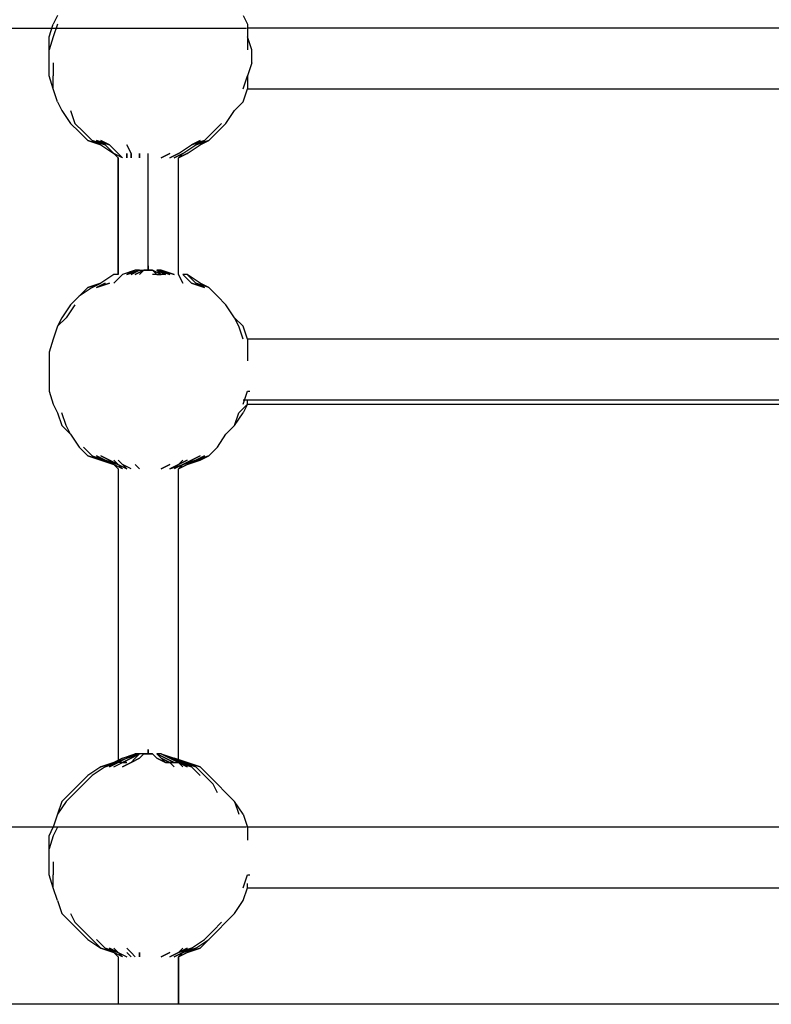
# Model space of a CAD drawing. Extents: x -2638 to 3116, y -240 to 1501.
# Drawn here: x -1235 to -498, y 0 to 965 of the extents above; entities that cross this region are included whole.
import ezdxf

# ---------------------------------------------------------------- set-up
doc = ezdxf.new("R2010")
doc.units = 0
doc.header["$LTSCALE"] = 5
doc.header["$PDMODE"] = 33
doc.header["$PDSIZE"] = 20
doc.layers.get('Defpoints').update_dxf_attribs({"linetype": 'CONTINUOUS'})
for name, color, linetype in [('Lg_area', 4, 'CONTINUOUS'), ('Lg_dim', 7, 'CONTINUOUS'), ('Lg_prod', 40, 'CONTINUOUS')]:
    doc.layers.add(name, color=color, linetype=linetype)
doc.styles.add('LG1', font='ARIAL.TTF', dxfattribs={"height": 185})
doc.styles.get("Standard").update_dxf_attribs({"font": 'SIMPLEX'})
doc.dimstyles.new('LG_DIM', dxfattribs={"dimtxt": 2.5, "dimasz": 2.5, "dimexe": 1.25, "dimexo": 0.625, "dimtad": 1, "dimdec": 4, "dimdsep": 46, "dimlunit": 6, "dimtxsty": 'Standard', "dimcen": 2.5, "dimadec": 0, "dimazin": 0, "dimtfac": 1, "dimtdec": 4, "dimtmove": 0, "dimatfit": 3, "dimfxl": 0, "dimtolj": 1, "dimtzin": 0, "dimarcsym": 0})

# ---------------------------------------------------------------- blocks, each defined once
blk = doc.blocks.new('*D7')
at = {"layer": 'Defpoints', "color": 0}
for p in [(-2401.15, 956.81), (-1011.86, 956.81), (-2636.6, 0)]:
    blk.add_point(p, dxfattribs=at)
at = {"layer": 'Lg_dim', "color": 0, "lineweight": -2}
for p, q in [((-1012.86, 956.81), (-2451.15, 956.81)), ((-2401.15, 836.81), (-2401.15, 622.86)), ((-2401.15, 120), (-2401.15, 333.95)), ((-2635.6, 0), (-2351.15, 0))]:
    blk.add_line(p, q, dxfattribs=at)
at = {"layer": 'Lg_dim', "color": 0}
for points in [[(-2421.15, 836.81), (-2381.15, 836.81), (-2401.15, 956.81)], [(-2421.15, 120), (-2381.15, 120), (-2401.15, 0)]]:
    blk.add_solid(points, dxfattribs=at)
at = {"layer": 'Lg_dim', "color": 4, "insert": (-2401.15, 478.41), "char_height": 185, "attachment_point": 5, "style": 'LG1'}
blk.add_mtext('\\A1;960', dxfattribs=at)

msp = doc.modelspace()

# ---------------------------------------------------------------- linework, layer by layer
at = {"layer": 'Lg_area'}
for p, q in [((-1138.8668, -0.0015), (-2637.5966, -0.0015)), ((-29.6374, -0.0015), (-1138.8668, -0.0015))]:
    msp.add_line(p, q, dxfattribs=at)
at = {"layer": 'Lg_dim'}
msp.add_line((-1012.8558, 173.5802), (-1582.2646, 173.5802), dxfattribs=at)
at = {"layer": 'Lg_prod'}
for p, q in [((-1198.1386, 969.5158), (-1202.3723, 961.0484)), ((-1016.0895, 969.5158), (-1011.8558, 961.0484)), ((-1206.606, 948.3473), (-1202.3723, 961.0484)), ((-1198.1386, 961.0484), (-1202.3723, 948.3473)), ((-1011.8558, 961.0484), (-1011.8558, 948.3473)), ((-97.3766, 956.8147), (-1011.8558, 956.8147)), ((-1202.3723, 948.3473), (-1206.606, 935.6462)), ((-1206.606, 935.6462), (-1206.606, 948.3473)), ((-1011.8558, 948.3473), (-1011.8558, 935.6462)), ((-1007.6221, 935.6462), (-1011.8558, 948.3473)), ((-1206.606, 922.9451), (-1206.606, 935.6462)), ((-1007.6221, 922.9451), (-1007.6221, 935.6462)), ((-1206.606, 910.244), (-1206.606, 922.9451)), ((-1202.3723, 922.9451), (-1202.3723, 910.244)), ((-1007.6221, 922.9451), (-1011.8558, 910.244)), ((-1202.3723, 897.5429), (-1206.606, 910.244)), ((-1202.3723, 897.5429), (-1202.3723, 910.244)), ((-1016.0895, 897.5429), (-1011.8558, 910.244)), ((-1011.8558, 910.244), (-1011.8558, 897.5429)), ((-1198.1386, 884.8418), (-1202.3723, 897.5429)), ((-1016.0895, 884.8418), (-1011.8558, 897.5429)), ((-1011.8558, 897.5429), (-93.1429, 897.5429)), ((-1198.1386, 884.8418), (-1193.9049, 876.3744)), ((-1024.5569, 876.3744), (-1016.0895, 884.8418)), ((-1193.9049, 876.3744), (-1185.4375, 863.6733)), ((-1185.4375, 876.3744), (-1181.2038, 863.6733)), ((-1033.0243, 863.6733), (-1024.5569, 876.3744)), ((-1185.4375, 863.6733), (-1176.9701, 855.2059)), ((-1181.2038, 863.6733), (-1172.7364, 855.2059)), ((-1045.7254, 855.2059), (-1037.258, 863.6733)), ((-1041.4917, 855.2059), (-1033.0243, 863.6733)), ((-1176.9701, 855.2059), (-1168.5027, 846.7385)), ((-1172.7364, 855.2059), (-1164.269, 846.7385)), ((-1045.7254, 855.2059), (-1054.1928, 846.7385)), ((-1049.9591, 846.7385), (-1041.4917, 855.2059)), ((-1168.5027, 846.7385), (-1155.8016, 842.5048)), ((-1155.8016, 842.5048), (-1168.5027, 846.7385)), ((-1168.5027, 846.7385), (-1155.8016, 842.5048)), ((-1155.8016, 842.5048), (-1168.5027, 846.7385)), ((-1168.5027, 846.7385), (-1155.8016, 842.5048)), ((-1155.8016, 842.5048), (-1168.5027, 846.7385)), ((-1164.269, 846.7385), (-1155.8016, 842.5048)), ((-1151.5679, 842.5048), (-1164.269, 846.7385)), ((-1164.269, 846.7385), (-1151.5679, 842.5048)), ((-1155.8016, 842.5048), (-1164.269, 846.7385)), ((-1155.8016, 842.5048), (-1164.269, 846.7385)), ((-1164.269, 846.7385), (-1155.8016, 842.5048)), ((-1155.8016, 842.5048), (-1164.269, 846.7385)), ((-1164.269, 846.7385), (-1155.8016, 842.5048)), ((-1164.269, 846.7385), (-1155.8016, 842.5048)), ((-1151.5679, 842.5048), (-1164.269, 846.7385)), ((-1164.269, 846.7385), (-1151.5679, 842.5048)), ((-1155.8016, 842.5048), (-1164.269, 846.7385)), ((-1151.5679, 842.5048), (-1160.0353, 846.7385)), ((-1160.0353, 846.7385), (-1151.5679, 842.5048)), ((-1151.5679, 842.5048), (-1160.0353, 846.7385)), ((-1160.0353, 846.7385), (-1151.5679, 842.5048)), ((-1147.3342, 842.5048), (-1160.0353, 846.7385)), ((-1160.0353, 846.7385), (-1147.3342, 842.5048)), ((-1151.5679, 842.5048), (-1160.0353, 846.7385)), ((-1160.0353, 846.7385), (-1151.5679, 842.5048)), ((-1147.3342, 842.5048), (-1155.8016, 846.7385)), ((-1155.8016, 846.7385), (-1147.3342, 842.5048)), ((-1155.8016, 842.5048), (-1143.1005, 834.0374)), ((-1151.5679, 842.5048), (-1143.1005, 834.0374)), ((-1138.8668, 834.0374), (-1147.3342, 842.5048)), ((-1147.3342, 842.5048), (-1138.8668, 834.0374)), ((-1126.1657, 834.0374), (-1130.3994, 842.5048)), ((-1130.3994, 842.5048), (-1126.1657, 834.0374)), ((-1079.595, 834.0374), (-1066.8939, 842.5048)), ((-1075.3613, 834.0374), (-1062.6602, 842.5048)), ((-1071.1276, 834.0374), (-1058.4265, 842.5048)), ((-1066.8939, 842.5048), (-1058.4265, 846.7385)), ((-1058.4265, 846.7385), (-1066.8939, 842.5048)), ((-1066.8939, 842.5048), (-1054.1928, 846.7385)), ((-1054.1928, 846.7385), (-1066.8939, 842.5048)), ((-1066.8939, 842.5048), (-1058.4265, 846.7385)), ((-1058.4265, 846.7385), (-1066.8939, 842.5048)), ((-1062.6602, 842.5048), (-1054.1928, 846.7385)), ((-1054.1928, 846.7385), (-1062.6602, 842.5048)), ((-1049.9591, 846.7385), (-1062.6602, 842.5048)), ((-1062.6602, 842.5048), (-1049.9591, 846.7385)), ((-1062.6602, 842.5048), (-1049.9591, 846.7385)), ((-1049.9591, 846.7385), (-1062.6602, 842.5048)), ((-1062.6602, 842.5048), (-1054.1928, 846.7385)), ((-1054.1928, 846.7385), (-1062.6602, 842.5048)), ((-1062.6602, 842.5048), (-1054.1928, 846.7385)), ((-1054.1928, 846.7385), (-1062.6602, 842.5048)), ((-1049.9591, 846.7385), (-1062.6602, 842.5048)), ((-1062.6602, 842.5048), (-1049.9591, 846.7385)), ((-1049.9591, 846.7385), (-1058.4265, 842.5048)), ((-1058.4265, 842.5048), (-1049.9591, 846.7385)), ((-1049.9591, 846.7385), (-1058.4265, 842.5048)), ((-1058.4265, 842.5048), (-1049.9591, 846.7385)), ((-1049.9591, 846.7385), (-1058.4265, 842.5048)), ((-1058.4265, 842.5048), (-1049.9591, 846.7385)), ((-1143.1005, 834.0374), (-1138.8668, 829.8037)), ((-1143.1005, 834.0374), (-1138.8668, 829.8037)), ((-1138.8668, 829.8037), (-1143.1005, 834.0374)), ((-1143.1005, 834.0374), (-1138.8668, 829.8037)), ((-1134.6331, 829.8037), (-1143.1005, 834.0374)), ((-1138.8668, 829.8037), (-1143.1005, 834.0374)), ((-1143.1005, 834.0374), (-1138.8668, 829.8037)), ((-1143.1005, 834.0374), (-1138.8668, 829.8037)), ((-1143.1005, 834.0374), (-1138.8668, 829.8037)), ((-1143.1005, 834.0374), (-1138.8668, 829.8037)), ((-1138.8668, 829.8037), (-1143.1005, 834.0374)), ((-1143.1005, 834.0374), (-1138.8668, 829.8037)), ((-1138.8668, 834.0374), (-1134.6331, 829.8037)), ((-1138.8668, 834.0374), (-1134.6331, 829.8037)), ((-1130.3994, 829.8037), (-1130.3994, 834.0374)), ((-1130.3994, 834.0374), (-1130.3994, 829.8037)), ((-1126.1657, 834.0374), (-1126.1657, 829.8037)), ((-1126.1657, 829.8037), (-1126.1657, 834.0374)), ((-1117.6983, 829.8037), (-1117.6983, 834.0374)), ((-1117.6983, 834.0374), (-1117.6983, 829.8037)), ((-1109.2309, 719.7275), (-1109.2309, 834.0374)), ((-1096.5298, 829.8037), (-1088.0624, 834.0374)), ((-1088.0624, 834.0374), (-1096.5298, 829.8037)), ((-1088.0624, 829.8037), (-1079.595, 834.0374)), ((-1079.595, 834.0374), (-1088.0624, 829.8037)), ((-1083.8287, 829.8037), (-1075.3613, 834.0374)), ((-1075.3613, 834.0374), (-1083.8287, 829.8037)), ((-1079.595, 829.8037), (-1075.3613, 834.0374)), ((-1075.3613, 834.0374), (-1079.595, 829.8037)), ((-1079.595, 829.8037), (-1075.3613, 834.0374)), ((-1079.595, 829.8037), (-1071.1276, 834.0374)), ((-1075.3613, 834.0374), (-1079.595, 829.8037)), ((-1079.595, 829.8037), (-1071.1276, 834.0374)), ((-1079.595, 829.8037), (-1075.3613, 834.0374)), ((-1079.595, 829.8037), (-1071.1276, 834.0374)), ((-1079.595, 829.8037), (-1075.3613, 834.0374)), ((-1071.1276, 834.0374), (-1079.595, 829.8037)), ((-1079.595, 829.8037), (-1075.3613, 834.0374)), ((-1075.3613, 834.0374), (-1079.595, 829.8037)), ((-1079.595, 829.8037), (-1075.3613, 834.0374)), ((-1079.595, 829.8037), (-1071.1276, 834.0374)), ((-1075.3613, 834.0374), (-1079.595, 829.8037)), ((-1079.595, 829.8037), (-1071.1276, 834.0374)), ((-1138.8668, 715.4938), (-1138.8668, 829.8037)), ((-1138.8668, 829.8037), (-1138.8668, 715.4938)), ((-1079.595, 715.4938), (-1079.595, 829.8037)), ((-1143.1005, 715.4938), (-1155.8016, 707.0264)), ((-1143.1005, 707.0264), (-1134.6331, 715.4938)), ((-1138.8668, 715.4938), (-1143.1005, 715.4938)), ((-1134.6331, 715.4938), (-1143.1005, 707.0264)), ((-1121.932, 719.7275), (-1134.6331, 715.4938)), ((-1121.932, 719.7275), (-1130.3994, 715.4938)), ((-1130.3994, 715.4938), (-1117.6983, 719.7275)), ((-1117.6983, 719.7275), (-1130.3994, 715.4938)), ((-1117.6983, 719.7275), (-1130.3994, 715.4938)), ((-1130.3994, 715.4938), (-1117.6983, 719.7275)), ((-1121.932, 719.7275), (-1130.3994, 715.4938)), ((-1117.6983, 719.7275), (-1130.3994, 715.4938)), ((-1130.3994, 715.4938), (-1117.6983, 719.7275)), ((-1121.932, 719.7275), (-1130.3994, 715.4938)), ((-1130.3994, 715.4938), (-1117.6983, 719.7275)), ((-1117.6983, 719.7275), (-1130.3994, 715.4938)), ((-1117.6983, 719.7275), (-1126.1657, 715.4938)), ((-1126.1657, 715.4938), (-1117.6983, 719.7275)), ((-1126.1657, 715.4938), (-1117.6983, 719.7275)), ((-1117.6983, 719.7275), (-1126.1657, 715.4938)), ((-1126.1657, 715.4938), (-1117.6983, 719.7275)), ((-1117.6983, 719.7275), (-1126.1657, 715.4938)), ((-1126.1657, 715.4938), (-1117.6983, 719.7275)), ((-1117.6983, 719.7275), (-1126.1657, 715.4938)), ((-1117.6983, 719.7275), (-1121.932, 719.7275)), ((-1121.932, 715.4938), (-1113.4646, 719.7275)), ((-1113.4646, 719.7275), (-1121.932, 715.4938)), ((-1113.4646, 719.7275), (-1117.6983, 715.4938)), ((-1117.6983, 715.4938), (-1113.4646, 719.7275)), ((-1117.6983, 715.4938), (-1113.4646, 719.7275)), ((-1117.6983, 719.7275), (-1113.4646, 719.7275)), ((-1113.4646, 719.7275), (-1117.6983, 715.4938)), ((-1117.6983, 715.4938), (-1113.4646, 719.7275)), ((-1113.4646, 719.7275), (-1117.6983, 715.4938)), ((-1109.2309, 719.7275), (-1113.4646, 719.7275)), ((-1113.4646, 719.7275), (-1109.2309, 719.7275)), ((-1113.4646, 719.7275), (-1109.2309, 719.7275)), ((-1109.2309, 719.7275), (-1113.4646, 719.7275)), ((-1113.4646, 719.7275), (-1109.2309, 719.7275)), ((-1109.2309, 719.7275), (-1113.4646, 719.7275)), ((-1113.4646, 719.7275), (-1109.2309, 719.7275)), ((-1109.2309, 719.7275), (-1113.4646, 719.7275)), ((-1109.2309, 723.9612), (-1109.2309, 719.7275)), ((-1109.2309, 719.7275), (-1109.2309, 723.9612)), ((-1109.2309, 723.9612), (-1109.2309, 719.7275)), ((-1109.2309, 719.7275), (-1109.2309, 723.9612)), ((-1109.2309, 723.9612), (-1109.2309, 719.7275)), ((-1109.2309, 719.7275), (-1109.2309, 723.9612)), ((-1109.2309, 723.9612), (-1109.2309, 719.7275)), ((-1109.2309, 719.7275), (-1109.2309, 723.9612)), ((-1109.2309, 723.9612), (-1109.2309, 719.7275)), ((-1104.9972, 719.7275), (-1109.2309, 719.7275)), ((-1109.2309, 719.7275), (-1104.9972, 719.7275)), ((-1109.2309, 719.7275), (-1104.9972, 719.7275)), ((-1104.9972, 719.7275), (-1109.2309, 719.7275)), ((-1109.2309, 719.7275), (-1104.9972, 719.7275)), ((-1104.9972, 719.7275), (-1109.2309, 719.7275)), ((-1109.2309, 719.7275), (-1104.9972, 719.7275)), ((-1104.9972, 719.7275), (-1109.2309, 719.7275)), ((-1096.5298, 715.4938), (-1104.9972, 719.7275)), ((-1104.9972, 719.7275), (-1096.5298, 715.4938)), ((-1104.9972, 719.7275), (-1100.7635, 715.4938)), ((-1100.7635, 715.4938), (-1104.9972, 715.4938)), ((-1096.5298, 719.7275), (-1100.7635, 719.7275)), ((-1092.2961, 715.4938), (-1100.7635, 719.7275)), ((-1100.7635, 719.7275), (-1092.2961, 715.4938)), ((-1092.2961, 715.4938), (-1100.7635, 719.7275)), ((-1100.7635, 719.7275), (-1092.2961, 715.4938)), ((-1096.5298, 715.4938), (-1100.7635, 719.7275)), ((-1096.5298, 715.4938), (-1100.7635, 719.7275)), ((-1100.7635, 719.7275), (-1096.5298, 715.4938)), ((-1100.7635, 719.7275), (-1092.2961, 715.4938)), ((-1088.0624, 715.4938), (-1100.7635, 719.7275)), ((-1100.7635, 719.7275), (-1092.2961, 715.4938)), ((-1096.5298, 715.4938), (-1100.7635, 719.7275)), ((-1100.7635, 719.7275), (-1088.0624, 715.4938)), ((-1092.2961, 715.4938), (-1100.7635, 719.7275)), ((-1100.7635, 719.7275), (-1096.5298, 715.4938)), ((-1092.2961, 715.4938), (-1100.7635, 719.7275)), ((-1100.7635, 715.4938), (-1096.5298, 715.4938)), ((-1088.0624, 715.4938), (-1096.5298, 719.7275)), ((-1096.5298, 719.7275), (-1088.0624, 715.4938)), ((-1096.5298, 719.7275), (-1083.8287, 715.4938)), ((-1083.8287, 715.4938), (-1096.5298, 719.7275)), ((-1096.5298, 719.7275), (-1088.0624, 715.4938)), ((-1088.0624, 715.4938), (-1096.5298, 719.7275)), ((-1096.5298, 719.7275), (-1088.0624, 715.4938)), ((-1096.5298, 719.7275), (-1088.0624, 715.4938)), ((-1096.5298, 719.7275), (-1083.8287, 715.4938)), ((-1088.0624, 715.4938), (-1096.5298, 719.7275)), ((-1096.5298, 719.7275), (-1083.8287, 715.4938)), ((-1088.0624, 715.4938), (-1096.5298, 719.7275)), ((-1092.2961, 715.4938), (-1096.5298, 715.4938)), ((-1075.3613, 707.0264), (-1079.595, 715.4938)), ((-1079.595, 715.4938), (-1075.3613, 707.0264)), ((-1071.1276, 715.4938), (-1075.3613, 715.4938)), ((-1066.8939, 707.0264), (-1075.3613, 715.4938)), ((-1075.3613, 715.4938), (-1066.8939, 707.0264)), ((-1062.6602, 707.0264), (-1071.1276, 715.4938)), ((-1058.4265, 707.0264), (-1071.1276, 715.4938)), ((-1168.5027, 702.7927), (-1155.8016, 707.0264)), ((-1155.8016, 707.0264), (-1168.5027, 702.7927)), ((-1168.5027, 702.7927), (-1155.8016, 707.0264)), ((-1155.8016, 707.0264), (-1168.5027, 702.7927)), ((-1155.8016, 707.0264), (-1164.269, 702.7927)), ((-1164.269, 702.7927), (-1155.8016, 707.0264)), ((-1155.8016, 707.0264), (-1164.269, 702.7927)), ((-1155.8016, 707.0264), (-1164.269, 702.7927)), ((-1155.8016, 707.0264), (-1164.269, 702.7927)), ((-1164.269, 702.7927), (-1155.8016, 707.0264)), ((-1155.8016, 707.0264), (-1164.269, 702.7927)), ((-1155.8016, 707.0264), (-1164.269, 702.7927)), ((-1160.0353, 702.7927), (-1151.5679, 707.0264)), ((-1151.5679, 707.0264), (-1160.0353, 702.7927)), ((-1160.0353, 702.7927), (-1147.3342, 707.0264)), ((-1147.3342, 707.0264), (-1160.0353, 702.7927)), ((-1054.1928, 702.7927), (-1066.8939, 707.0264)), ((-1066.8939, 707.0264), (-1054.1928, 702.7927)), ((-1049.9591, 702.7927), (-1062.6602, 707.0264)), ((-1049.9591, 702.7927), (-1062.6602, 707.0264)), ((-1054.1928, 702.7927), (-1062.6602, 707.0264)), ((-1062.6602, 707.0264), (-1054.1928, 702.7927)), ((-1049.9591, 702.7927), (-1062.6602, 707.0264)), ((-1049.9591, 702.7927), (-1062.6602, 707.0264)), ((-1062.6602, 707.0264), (-1054.1928, 702.7927)), ((-1054.1928, 702.7927), (-1062.6602, 707.0264)), ((-1058.4265, 707.0264), (-1049.9591, 702.7927)), ((-1049.9591, 702.7927), (-1058.4265, 707.0264)), ((-1058.4265, 707.0264), (-1049.9591, 702.7927)), ((-1049.9591, 702.7927), (-1058.4265, 707.0264)), ((-1176.9701, 694.3253), (-1168.5027, 702.7927)), ((-1164.269, 702.7927), (-1176.9701, 694.3253)), ((-1041.4917, 694.3253), (-1049.9591, 702.7927)), ((-1185.4375, 685.8579), (-1193.9049, 673.1568)), ((-1181.2038, 685.8579), (-1189.6712, 673.1568)), ((-1176.9701, 694.3253), (-1185.4375, 685.8579)), ((-1033.0243, 685.8579), (-1041.4917, 694.3253)), ((-1024.5569, 673.1568), (-1033.0243, 685.8579)), ((-1193.9049, 673.1568), (-1198.1386, 664.6894)), ((-1189.6712, 673.1568), (-1198.1386, 664.6894)), ((-1016.0895, 664.6894), (-1024.5569, 673.1568)), ((-1020.3232, 664.6894), (-1024.5569, 673.1568)), ((-1198.1386, 664.6894), (-1202.3723, 651.9883)), ((-1016.0895, 651.9883), (-1020.3232, 664.6894)), ((-1011.8558, 651.9883), (-1016.0895, 664.6894)), ((-1202.3723, 651.9883), (-1206.606, 639.2872)), ((-93.1429, 651.9883), (-1011.8558, 651.9883)), ((-1011.8558, 651.9883), (-1011.8558, 639.2872)), ((-1206.606, 639.2872), (-1206.606, 626.5861)), ((-1011.8558, 639.2872), (-1011.8558, 630.8198)), ((-1206.606, 626.5861), (-1206.606, 613.885)), ((-1206.606, 613.885), (-1206.606, 601.1839)), ((-1206.606, 601.1839), (-1202.3723, 588.4828)), ((-1016.0895, 588.4828), (-1011.8558, 601.1839)), ((-1011.8558, 601.1839), (-1009.739, 601.1839)), ((-1016.0895, 592.7165), (-97.3766, 592.7165)), ((-1011.8558, 588.4828), (-1011.8558, 592.7165)), ((-1202.3723, 588.4828), (-1198.1386, 580.0154)), ((-1198.1386, 580.0154), (-1193.9049, 567.3143)), ((-1189.6712, 567.3143), (-1193.9049, 580.0154)), ((-1024.5569, 567.3143), (-1020.3232, 580.0154)), ((-1024.5569, 567.3143), (-1016.0895, 580.0154)), ((-1020.3232, 580.0154), (-1011.8558, 588.4828)), ((-1011.8558, 588.4828), (-1016.0895, 580.0154)), ((-1011.8558, 588.4828), (-93.1429, 588.4828)), ((-1193.9049, 567.3143), (-1185.4375, 558.8469)), ((-1185.4375, 558.8469), (-1189.6712, 567.3143)), ((-1033.0243, 558.8469), (-1024.5569, 567.3143)), ((-1185.4375, 558.8469), (-1176.9701, 546.1458)), ((-1041.4917, 546.1458), (-1033.0243, 558.8469)), ((-1176.9701, 546.1458), (-1168.5027, 537.6784)), ((-1172.7364, 546.1458), (-1164.269, 537.6784)), ((-1049.9591, 537.6784), (-1041.4917, 546.1458)), ((-1155.8016, 533.4447), (-1168.5027, 537.6784)), ((-1155.8016, 533.4447), (-1168.5027, 537.6784)), ((-1168.5027, 537.6784), (-1155.8016, 533.4447)), ((-1155.8016, 533.4447), (-1168.5027, 537.6784)), ((-1164.269, 537.6784), (-1155.8016, 533.4447)), ((-1164.269, 537.6784), (-1155.8016, 533.4447)), ((-1155.8016, 533.4447), (-1164.269, 537.6784)), ((-1164.269, 537.6784), (-1155.8016, 533.4447)), ((-1164.269, 537.6784), (-1155.8016, 533.4447)), ((-1164.269, 537.6784), (-1151.5679, 533.4447)), ((-1164.269, 537.6784), (-1151.5679, 533.4447)), ((-1155.8016, 533.4447), (-1164.269, 537.6784)), ((-1151.5679, 533.4447), (-1160.0353, 537.6784)), ((-1160.0353, 537.6784), (-1151.5679, 533.4447)), ((-1147.3342, 533.4447), (-1155.8016, 537.6784)), ((-1155.8016, 537.6784), (-1147.3342, 533.4447)), ((-1155.8016, 533.4447), (-1143.1005, 529.211)), ((-1143.1005, 529.211), (-1155.8016, 533.4447)), ((-1155.8016, 533.4447), (-1143.1005, 529.211)), ((-1143.1005, 529.211), (-1155.8016, 533.4447)), ((-1151.5679, 533.4447), (-1143.1005, 529.211)), ((-1151.5679, 533.4447), (-1143.1005, 529.211)), ((-1151.5679, 533.4447), (-1143.1005, 529.211)), ((-1138.8668, 529.211), (-1151.5679, 533.4447)), ((-1151.5679, 533.4447), (-1138.8668, 529.211)), ((-1143.1005, 529.211), (-1151.5679, 533.4447)), ((-1138.8668, 529.211), (-1147.3342, 533.4447)), ((-1147.3342, 533.4447), (-1138.8668, 529.211)), ((-1138.8668, 529.211), (-1143.1005, 533.4447)), ((-1143.1005, 533.4447), (-1138.8668, 529.211)), ((-1134.6331, 529.211), (-1138.8668, 533.4447)), ((-1138.8668, 533.4447), (-1134.6331, 529.211)), ((-1079.595, 529.211), (-1075.3613, 533.4447)), ((-1075.3613, 533.4447), (-1079.595, 529.211)), ((-1079.595, 529.211), (-1071.1276, 533.4447)), ((-1071.1276, 533.4447), (-1079.595, 529.211)), ((-1079.595, 529.211), (-1071.1276, 533.4447)), ((-1071.1276, 533.4447), (-1079.595, 529.211)), ((-1075.3613, 529.211), (-1066.8939, 533.4447)), ((-1066.8939, 533.4447), (-1075.3613, 529.211)), ((-1075.3613, 529.211), (-1062.6602, 533.4447)), ((-1062.6602, 533.4447), (-1075.3613, 529.211)), ((-1075.3613, 529.211), (-1066.8939, 533.4447)), ((-1066.8939, 533.4447), (-1075.3613, 529.211)), ((-1075.3613, 529.211), (-1062.6602, 533.4447)), ((-1062.6602, 533.4447), (-1075.3613, 529.211)), ((-1071.1276, 529.211), (-1062.6602, 533.4447)), ((-1071.1276, 529.211), (-1058.4265, 533.4447)), ((-1062.6602, 533.4447), (-1071.1276, 529.211)), ((-1071.1276, 529.211), (-1058.4265, 533.4447)), ((-1062.6602, 533.4447), (-1071.1276, 529.211)), ((-1071.1276, 529.211), (-1062.6602, 533.4447)), ((-1058.4265, 533.4447), (-1071.1276, 529.211)), ((-1071.1276, 529.211), (-1058.4265, 533.4447)), ((-1066.8939, 533.4447), (-1058.4265, 537.6784)), ((-1058.4265, 537.6784), (-1066.8939, 533.4447)), ((-1062.6602, 533.4447), (-1049.9591, 537.6784)), ((-1054.1928, 537.6784), (-1062.6602, 533.4447)), ((-1062.6602, 533.4447), (-1054.1928, 537.6784)), ((-1049.9591, 537.6784), (-1062.6602, 533.4447)), ((-1062.6602, 533.4447), (-1054.1928, 537.6784)), ((-1054.1928, 537.6784), (-1062.6602, 533.4447)), ((-1062.6602, 533.4447), (-1049.9591, 537.6784)), ((-1062.6602, 533.4447), (-1049.9591, 537.6784)), ((-1049.9591, 537.6784), (-1058.4265, 533.4447)), ((-1058.4265, 533.4447), (-1049.9591, 537.6784)), ((-1058.4265, 533.4447), (-1049.9591, 537.6784)), ((-1049.9591, 537.6784), (-1058.4265, 533.4447)), ((-1143.1005, 529.211), (-1138.8668, 524.9773)), ((-1134.6331, 524.9773), (-1143.1005, 529.211)), ((-1138.8668, 524.9773), (-1143.1005, 529.211)), ((-1143.1005, 529.211), (-1138.8668, 524.9773)), ((-1138.8668, 524.9773), (-1143.1005, 529.211)), ((-1143.1005, 529.211), (-1138.8668, 524.9773)), ((-1138.8668, 529.211), (-1134.6331, 524.9773)), ((-1138.8668, 529.211), (-1130.3994, 524.9773)), ((-1138.8668, 524.9773), (-1138.8668, 237.0857)), ((-1134.6331, 529.211), (-1130.3994, 524.9773)), ((-1126.1657, 524.9773), (-1134.6331, 529.211)), ((-1117.6983, 524.9773), (-1121.932, 529.211)), ((-1121.932, 529.211), (-1117.6983, 524.9773)), ((-1096.5298, 524.9773), (-1088.0624, 529.211)), ((-1088.0624, 529.211), (-1096.5298, 524.9773)), ((-1088.0624, 524.9773), (-1079.595, 529.211)), ((-1079.595, 529.211), (-1088.0624, 524.9773)), ((-1088.0624, 524.9773), (-1075.3613, 529.211)), ((-1075.3613, 529.211), (-1083.8287, 524.9773)), ((-1075.3613, 529.211), (-1079.595, 524.9773)), ((-1079.595, 524.9773), (-1075.3613, 529.211)), ((-1071.1276, 529.211), (-1079.595, 524.9773)), ((-1079.595, 524.9773), (-1071.1276, 529.211)), ((-1079.595, 524.9773), (-1075.3613, 529.211)), ((-1075.3613, 529.211), (-1079.595, 524.9773)), ((-1079.595, 524.9773), (-1075.3613, 529.211)), ((-1071.1276, 529.211), (-1079.595, 524.9773)), ((-1079.595, 524.9773), (-1075.3613, 529.211)), ((-1071.1276, 529.211), (-1079.595, 524.9773)), ((-1079.595, 237.0857), (-1079.595, 524.9773)), ((-1134.6331, 241.3194), (-1121.932, 245.5531)), ((-1121.932, 245.5531), (-1130.3994, 241.3194)), ((-1117.6983, 245.5531), (-1130.3994, 241.3194)), ((-1130.3994, 241.3194), (-1117.6983, 245.5531)), ((-1130.3994, 241.3194), (-1121.932, 245.5531)), ((-1121.932, 245.5531), (-1130.3994, 241.3194)), ((-1130.3994, 241.3194), (-1117.6983, 245.5531)), ((-1117.6983, 245.5531), (-1130.3994, 241.3194)), ((-1117.6983, 245.5531), (-1126.1657, 241.3194)), ((-1126.1657, 241.3194), (-1117.6983, 245.5531)), ((-1126.1657, 241.3194), (-1117.6983, 245.5531)), ((-1117.6983, 245.5531), (-1126.1657, 241.3194)), ((-1121.932, 241.3194), (-1117.6983, 245.5531)), ((-1117.6983, 245.5531), (-1121.932, 245.5531)), ((-1121.932, 241.3194), (-1117.6983, 245.5531)), ((-1113.4646, 245.5531), (-1117.6983, 241.3194)), ((-1113.4646, 245.5531), (-1117.6983, 245.5531)), ((-1109.2309, 245.5531), (-1113.4646, 245.5531)), ((-1113.4646, 245.5531), (-1109.2309, 245.5531)), ((-1109.2309, 245.5531), (-1113.4646, 245.5531)), ((-1109.2309, 245.5531), (-1113.4646, 245.5531)), ((-1109.2309, 245.5531), (-1109.2309, 249.7868)), ((-1109.2309, 249.7868), (-1109.2309, 245.5531)), ((-1109.2309, 245.5531), (-1109.2309, 249.7868)), ((-1109.2309, 249.7868), (-1109.2309, 245.5531)), ((-1109.2309, 245.5531), (-1109.2309, 249.7868)), ((-1104.9972, 245.5531), (-1109.2309, 245.5531)), ((-1109.2309, 245.5531), (-1104.9972, 245.5531)), ((-1109.2309, 245.5531), (-1104.9972, 245.5531)), ((-1104.9972, 245.5531), (-1109.2309, 245.5531)), ((-1100.7635, 241.3194), (-1104.9972, 245.5531)), ((-1096.5298, 245.5531), (-1100.7635, 245.5531)), ((-1100.7635, 245.5531), (-1092.2961, 241.3194)), ((-1096.5298, 241.3194), (-1100.7635, 245.5531)), ((-1100.7635, 245.5531), (-1096.5298, 241.3194)), ((-1092.2961, 241.3194), (-1100.7635, 245.5531)), ((-1100.7635, 245.5531), (-1092.2961, 241.3194)), ((-1092.2961, 241.3194), (-1100.7635, 245.5531)), ((-1096.5298, 245.5531), (-1088.0624, 241.3194)), ((-1088.0624, 241.3194), (-1096.5298, 245.5531)), ((-1096.5298, 245.5531), (-1083.8287, 241.3194)), ((-1088.0624, 241.3194), (-1096.5298, 245.5531)), ((-1096.5298, 245.5531), (-1083.8287, 241.3194)), ((-1088.0624, 241.3194), (-1096.5298, 245.5531)), ((-1155.8016, 232.852), (-1168.5027, 224.3846)), ((-1151.5679, 232.852), (-1164.269, 224.3846)), ((-1155.8016, 232.852), (-1143.1005, 237.0857)), ((-1143.1005, 237.0857), (-1155.8016, 232.852)), ((-1143.1005, 237.0857), (-1155.8016, 232.852)), ((-1143.1005, 237.0857), (-1155.8016, 232.852)), ((-1155.8016, 232.852), (-1143.1005, 237.0857)), ((-1143.1005, 237.0857), (-1155.8016, 232.852)), ((-1143.1005, 237.0857), (-1155.8016, 232.852)), ((-1143.1005, 237.0857), (-1155.8016, 232.852)), ((-1143.1005, 237.0857), (-1155.8016, 232.852)), ((-1143.1005, 237.0857), (-1155.8016, 232.852)), ((-1155.8016, 232.852), (-1143.1005, 237.0857)), ((-1143.1005, 237.0857), (-1155.8016, 232.852)), ((-1143.1005, 237.0857), (-1151.5679, 232.852)), ((-1143.1005, 237.0857), (-1151.5679, 232.852)), ((-1151.5679, 232.852), (-1143.1005, 237.0857)), ((-1138.8668, 237.0857), (-1151.5679, 232.852)), ((-1151.5679, 232.852), (-1138.8668, 237.0857)), ((-1143.1005, 237.0857), (-1151.5679, 232.852)), ((-1143.1005, 237.0857), (-1151.5679, 232.852)), ((-1143.1005, 237.0857), (-1151.5679, 232.852)), ((-1151.5679, 232.852), (-1143.1005, 237.0857)), ((-1151.5679, 232.852), (-1143.1005, 237.0857)), ((-1151.5679, 232.852), (-1143.1005, 237.0857)), ((-1138.8668, 237.0857), (-1151.5679, 232.852)), ((-1151.5679, 232.852), (-1138.8668, 237.0857)), ((-1143.1005, 237.0857), (-1151.5679, 232.852)), ((-1143.1005, 237.0857), (-1151.5679, 232.852)), ((-1143.1005, 237.0857), (-1151.5679, 232.852)), ((-1147.3342, 232.852), (-1138.8668, 237.0857)), ((-1147.3342, 232.852), (-1138.8668, 237.0857)), ((-1138.8668, 237.0857), (-1147.3342, 232.852)), ((-1138.8668, 237.0857), (-1147.3342, 232.852)), ((-1147.3342, 232.852), (-1138.8668, 237.0857)), ((-1138.8668, 237.0857), (-1147.3342, 232.852)), ((-1147.3342, 232.852), (-1138.8668, 237.0857)), ((-1147.3342, 232.852), (-1138.8668, 237.0857)), ((-1138.8668, 237.0857), (-1147.3342, 232.852)), ((-1138.8668, 237.0857), (-1147.3342, 232.852)), ((-1147.3342, 232.852), (-1138.8668, 237.0857)), ((-1138.8668, 237.0857), (-1147.3342, 232.852)), ((-1147.3342, 232.852), (-1138.8668, 237.0857)), ((-1147.3342, 232.852), (-1138.8668, 237.0857)), ((-1138.8668, 237.0857), (-1147.3342, 232.852)), ((-1138.8668, 237.0857), (-1147.3342, 232.852)), ((-1143.1005, 237.0857), (-1130.3994, 241.3194)), ((-1143.1005, 237.0857), (-1130.3994, 241.3194)), ((-1134.6331, 241.3194), (-1143.1005, 237.0857)), ((-1143.1005, 237.0857), (-1130.3994, 241.3194)), ((-1143.1005, 237.0857), (-1138.8668, 237.0857)), ((-1138.8668, 237.0857), (-1143.1005, 237.0857)), ((-1143.1005, 237.0857), (-1138.8668, 237.0857)), ((-1138.8668, 237.0857), (-1143.1005, 237.0857)), ((-1138.8668, 237.0857), (-1143.1005, 237.0857)), ((-1138.8668, 237.0857), (-1143.1005, 237.0857)), ((-1143.1005, 237.0857), (-1138.8668, 237.0857)), ((-1138.8668, 237.0857), (-1143.1005, 237.0857)), ((-1143.1005, 237.0857), (-1138.8668, 237.0857)), ((-1138.8668, 237.0857), (-1143.1005, 237.0857)), ((-1143.1005, 237.0857), (-1138.8668, 237.0857)), ((-1138.8668, 237.0857), (-1143.1005, 237.0857)), ((-1143.1005, 232.852), (-1134.6331, 237.0857)), ((-1138.8668, 237.0857), (-1143.1005, 237.0857)), ((-1134.6331, 237.0857), (-1143.1005, 237.0857)), ((-1143.1005, 232.852), (-1134.6331, 237.0857)), ((-1143.1005, 237.0857), (-1138.8668, 237.0857)), ((-1138.8668, 237.0857), (-1143.1005, 237.0857)), ((-1143.1005, 237.0857), (-1138.8668, 237.0857)), ((-1138.8668, 237.0857), (-1143.1005, 237.0857)), ((-1130.3994, 241.3194), (-1138.8668, 237.0857)), ((-1130.3994, 241.3194), (-1138.8668, 237.0857)), ((-1130.3994, 241.3194), (-1138.8668, 237.0857)), ((-1130.3994, 241.3194), (-1138.8668, 237.0857)), ((-1134.6331, 237.0857), (-1126.1657, 241.3194)), ((-1134.6331, 237.0857), (-1126.1657, 241.3194)), ((-1126.1657, 241.3194), (-1134.6331, 237.0857)), ((-1126.1657, 241.3194), (-1134.6331, 237.0857)), ((-1134.6331, 237.0857), (-1130.3994, 237.0857)), ((-1130.3994, 237.0857), (-1134.6331, 237.0857)), ((-1134.6331, 232.852), (-1126.1657, 237.0857)), ((-1126.1657, 237.0857), (-1134.6331, 232.852)), ((-1126.1657, 237.0857), (-1121.932, 241.3194)), ((-1117.6983, 241.3194), (-1126.1657, 237.0857)), ((-1126.1657, 237.0857), (-1117.6983, 241.3194)), ((-1121.932, 241.3194), (-1126.1657, 237.0857)), ((-1100.7635, 241.3194), (-1092.2961, 237.0857)), ((-1092.2961, 237.0857), (-1100.7635, 241.3194)), ((-1096.5298, 241.3194), (-1092.2961, 237.0857)), ((-1092.2961, 237.0857), (-1096.5298, 241.3194)), ((-1088.0624, 237.0857), (-1096.5298, 241.3194)), ((-1092.2961, 237.0857), (-1096.5298, 241.3194)), ((-1096.5298, 241.3194), (-1092.2961, 237.0857)), ((-1096.5298, 241.3194), (-1088.0624, 237.0857)), ((-1092.2961, 241.3194), (-1083.8287, 237.0857)), ((-1083.8287, 237.0857), (-1092.2961, 241.3194)), ((-1083.8287, 237.0857), (-1092.2961, 237.0857)), ((-1092.2961, 237.0857), (-1083.8287, 237.0857)), ((-1079.595, 237.0857), (-1088.0624, 241.3194)), ((-1079.595, 237.0857), (-1088.0624, 241.3194)), ((-1088.0624, 241.3194), (-1079.595, 237.0857)), ((-1088.0624, 241.3194), (-1075.3613, 237.0857)), ((-1075.3613, 237.0857), (-1088.0624, 241.3194)), ((-1088.0624, 237.0857), (-1079.595, 237.0857)), ((-1088.0624, 237.0857), (-1083.8287, 232.852)), ((-1083.8287, 232.852), (-1088.0624, 237.0857)), ((-1075.3613, 237.0857), (-1083.8287, 241.3194)), ((-1075.3613, 237.0857), (-1083.8287, 241.3194)), ((-1083.8287, 241.3194), (-1071.1276, 237.0857)), ((-1075.3613, 237.0857), (-1083.8287, 241.3194)), ((-1071.1276, 237.0857), (-1083.8287, 241.3194)), ((-1083.8287, 237.0857), (-1075.3613, 237.0857)), ((-1075.3613, 237.0857), (-1079.595, 237.0857)), ((-1079.595, 237.0857), (-1075.3613, 237.0857)), ((-1075.3613, 237.0857), (-1079.595, 237.0857)), ((-1071.1276, 237.0857), (-1079.595, 237.0857)), ((-1079.595, 237.0857), (-1071.1276, 237.0857)), ((-1075.3613, 237.0857), (-1079.595, 237.0857)), ((-1066.8939, 232.852), (-1079.595, 237.0857)), ((-1079.595, 237.0857), (-1066.8939, 232.852)), ((-1075.3613, 237.0857), (-1079.595, 237.0857)), ((-1079.595, 237.0857), (-1075.3613, 237.0857)), ((-1075.3613, 237.0857), (-1079.595, 237.0857)), ((-1079.595, 237.0857), (-1071.1276, 237.0857)), ((-1075.3613, 237.0857), (-1079.595, 237.0857)), ((-1079.595, 237.0857), (-1071.1276, 237.0857)), ((-1071.1276, 232.852), (-1079.595, 237.0857)), ((-1079.595, 237.0857), (-1071.1276, 232.852)), ((-1075.3613, 237.0857), (-1079.595, 237.0857)), ((-1079.595, 237.0857), (-1075.3613, 237.0857)), ((-1075.3613, 237.0857), (-1079.595, 237.0857)), ((-1071.1276, 237.0857), (-1079.595, 237.0857)), ((-1079.595, 237.0857), (-1071.1276, 237.0857)), ((-1075.3613, 237.0857), (-1079.595, 237.0857)), ((-1066.8939, 232.852), (-1079.595, 237.0857)), ((-1079.595, 237.0857), (-1066.8939, 232.852)), ((-1075.3613, 237.0857), (-1079.595, 237.0857)), ((-1079.595, 237.0857), (-1075.3613, 237.0857)), ((-1071.1276, 237.0857), (-1079.595, 237.0857)), ((-1071.1276, 237.0857), (-1079.595, 237.0857)), ((-1071.1276, 232.852), (-1079.595, 237.0857)), ((-1079.595, 237.0857), (-1071.1276, 232.852)), ((-1075.3613, 232.852), (-1079.595, 237.0857)), ((-1079.595, 237.0857), (-1075.3613, 232.852)), ((-1071.1276, 232.852), (-1079.595, 237.0857)), ((-1079.595, 237.0857), (-1071.1276, 232.852)), ((-1075.3613, 237.0857), (-1079.595, 237.0857)), ((-1079.595, 237.0857), (-1075.3613, 237.0857)), ((-1075.3613, 237.0857), (-1079.595, 237.0857)), ((-1071.1276, 237.0857), (-1079.595, 237.0857)), ((-1079.595, 237.0857), (-1071.1276, 237.0857)), ((-1075.3613, 237.0857), (-1079.595, 237.0857)), ((-1066.8939, 232.852), (-1079.595, 237.0857)), ((-1079.595, 237.0857), (-1066.8939, 232.852)), ((-1062.6602, 232.852), (-1075.3613, 237.0857)), ((-1075.3613, 237.0857), (-1062.6602, 232.852)), ((-1075.3613, 237.0857), (-1066.8939, 232.852)), ((-1066.8939, 232.852), (-1075.3613, 237.0857)), ((-1066.8939, 232.852), (-1075.3613, 237.0857)), ((-1075.3613, 237.0857), (-1066.8939, 232.852)), ((-1075.3613, 237.0857), (-1062.6602, 232.852)), ((-1062.6602, 232.852), (-1075.3613, 237.0857)), ((-1062.6602, 232.852), (-1075.3613, 237.0857)), ((-1075.3613, 237.0857), (-1062.6602, 232.852)), ((-1075.3613, 237.0857), (-1066.8939, 232.852)), ((-1066.8939, 232.852), (-1075.3613, 237.0857)), ((-1062.6602, 232.852), (-1075.3613, 237.0857)), ((-1075.3613, 237.0857), (-1062.6602, 232.852)), ((-1066.8939, 232.852), (-1075.3613, 237.0857)), ((-1075.3613, 237.0857), (-1066.8939, 232.852)), ((-1066.8939, 232.852), (-1075.3613, 237.0857)), ((-1075.3613, 237.0857), (-1066.8939, 232.852)), ((-1075.3613, 237.0857), (-1062.6602, 232.852)), ((-1062.6602, 232.852), (-1075.3613, 237.0857)), ((-1062.6602, 232.852), (-1075.3613, 237.0857)), ((-1075.3613, 237.0857), (-1062.6602, 232.852)), ((-1075.3613, 237.0857), (-1066.8939, 232.852)), ((-1066.8939, 232.852), (-1075.3613, 237.0857)), ((-1062.6602, 232.852), (-1071.1276, 237.0857)), ((-1058.4265, 232.852), (-1071.1276, 237.0857)), ((-1071.1276, 237.0857), (-1058.4265, 232.852)), ((-1062.6602, 232.852), (-1071.1276, 237.0857)), ((-1062.6602, 232.852), (-1071.1276, 237.0857)), ((-1071.1276, 237.0857), (-1062.6602, 232.852)), ((-1058.4265, 232.852), (-1071.1276, 237.0857)), ((-1058.4265, 232.852), (-1071.1276, 237.0857)), ((-1062.6602, 232.852), (-1071.1276, 237.0857)), ((-1058.4265, 232.852), (-1071.1276, 237.0857)), ((-1071.1276, 237.0857), (-1058.4265, 232.852)), ((-1062.6602, 232.852), (-1071.1276, 237.0857)), ((-1062.6602, 232.852), (-1071.1276, 237.0857)), ((-1058.4265, 232.852), (-1071.1276, 237.0857)), ((-1071.1276, 237.0857), (-1058.4265, 232.852)), ((-1062.6602, 232.852), (-1071.1276, 237.0857)), ((-1062.6602, 232.852), (-1071.1276, 237.0857)), ((-1071.1276, 237.0857), (-1062.6602, 232.852)), ((-1058.4265, 232.852), (-1071.1276, 237.0857)), ((-1058.4265, 232.852), (-1071.1276, 237.0857)), ((-1062.6602, 232.852), (-1071.1276, 237.0857)), ((-1058.4265, 232.852), (-1071.1276, 237.0857)), ((-1071.1276, 237.0857), (-1058.4265, 232.852)), ((-1062.6602, 232.852), (-1071.1276, 237.0857)), ((-1058.4265, 224.3846), (-1066.8939, 232.852)), ((-1066.8939, 232.852), (-1058.4265, 224.3846)), ((-1054.1928, 224.3846), (-1062.6602, 232.852)), ((-1049.9591, 224.3846), (-1058.4265, 232.852)), ((-1168.5027, 224.3846), (-1176.9701, 215.9172)), ((-1164.269, 224.3846), (-1172.7364, 215.9172)), ((-1045.7254, 215.9172), (-1054.1928, 224.3846)), ((-1041.4917, 215.9172), (-1049.9591, 224.3846)), ((-1176.9701, 215.9172), (-1185.4375, 207.4498)), ((-1172.7364, 215.9172), (-1181.2038, 207.4498)), ((-1041.4917, 207.4498), (-1045.7254, 215.9172)), ((-1033.0243, 207.4498), (-1041.4917, 215.9172)), ((-1185.4375, 207.4498), (-1193.9049, 198.9824)), ((-1181.2038, 207.4498), (-1189.6712, 198.9824)), ((-1024.5569, 198.9824), (-1033.0243, 207.4498)), ((-1189.6712, 198.9824), (-1198.1386, 186.2813)), ((-1193.9049, 198.9824), (-1198.1386, 186.2813)), ((-1024.5569, 198.9824), (-1020.3232, 186.2813)), ((-1016.0895, 186.2813), (-1024.5569, 198.9824)), ((-1198.1386, 186.2813), (-1202.3723, 173.5802)), ((-1016.0895, 186.2813), (-1011.8558, 173.5802)), ((-1206.606, 165.1128), (-1202.3723, 173.5802)), ((-1202.3723, 165.1128), (-1206.606, 152.4117)), ((-1206.606, 152.4117), (-1206.606, 165.1128)), ((-1198.1386, 173.5802), (-1202.3723, 165.1128)), ((-1011.8558, 173.5802), (-1011.8558, 165.1128)), ((-93.1429, 173.5802), (-1011.8558, 173.5802)), ((-1011.8558, 165.1128), (-1011.8558, 160.8791)), ((-1206.606, 139.7106), (-1206.606, 152.4117)), ((-1206.606, 127.0095), (-1206.606, 139.7106)), ((-1202.3723, 139.7106), (-1202.3723, 127.0095)), ((-1202.3723, 114.3084), (-1206.606, 127.0095)), ((-1202.3723, 114.3084), (-1202.3723, 127.0095)), ((-1016.0895, 114.3084), (-1011.8558, 127.0095)), ((-1011.8558, 127.0095), (-1009.739, 127.0095)), ((-1011.8558, 114.3084), (-1011.8558, 118.5421)), ((-1198.1386, 101.6073), (-1202.3723, 114.3084)), ((-1016.0895, 101.6073), (-1011.8558, 114.3084)), ((-1011.8558, 114.3084), (-93.1429, 114.3084)), ((-1198.1386, 101.6073), (-1193.9049, 88.9062)), ((-1024.5569, 88.9062), (-1016.0895, 101.6073)), ((-1193.9049, 88.9062), (-1185.4375, 80.4388)), ((-1185.4375, 88.9062), (-1181.2038, 80.4388)), ((-1033.0243, 80.4388), (-1024.5569, 88.9062)), ((-1185.4375, 80.4388), (-1176.9701, 71.9714)), ((-1181.2038, 80.4388), (-1172.7364, 71.9714)), ((-1045.7254, 71.9714), (-1037.258, 80.4388)), ((-1041.4917, 71.9714), (-1033.0243, 80.4388)), ((-1176.9701, 71.9714), (-1168.5027, 63.504)), ((-1172.7364, 71.9714), (-1164.269, 63.504)), ((-1054.1928, 63.504), (-1045.7254, 71.9714)), ((-1049.9591, 63.504), (-1041.4917, 71.9714)), ((-1168.5027, 63.504), (-1155.8016, 55.0366)), ((-1164.269, 63.504), (-1155.8016, 55.0366)), ((-1151.5679, 55.0366), (-1160.0353, 63.504)), ((-1160.0353, 63.504), (-1151.5679, 55.0366)), ((-1066.8939, 55.0366), (-1054.1928, 63.504)), ((-1062.6602, 55.0366), (-1049.9591, 63.504)), ((-1058.4265, 55.0366), (-1049.9591, 63.504)), ((-1155.8016, 55.0366), (-1143.1005, 50.8029)), ((-1143.1005, 50.8029), (-1155.8016, 55.0366)), ((-1155.8016, 55.0366), (-1143.1005, 50.8029)), ((-1155.8016, 55.0366), (-1143.1005, 50.8029)), ((-1155.8016, 55.0366), (-1143.1005, 50.8029)), ((-1143.1005, 50.8029), (-1155.8016, 55.0366)), ((-1155.8016, 55.0366), (-1143.1005, 50.8029)), ((-1143.1005, 50.8029), (-1155.8016, 55.0366)), ((-1155.8016, 55.0366), (-1143.1005, 50.8029)), ((-1155.8016, 55.0366), (-1143.1005, 50.8029)), ((-1155.8016, 55.0366), (-1143.1005, 50.8029)), ((-1143.1005, 50.8029), (-1155.8016, 55.0366)), ((-1151.5679, 55.0366), (-1143.1005, 50.8029)), ((-1151.5679, 55.0366), (-1138.8668, 50.8029)), ((-1138.8668, 50.8029), (-1151.5679, 55.0366)), ((-1151.5679, 55.0366), (-1143.1005, 50.8029)), ((-1143.1005, 50.8029), (-1151.5679, 55.0366)), ((-1151.5679, 55.0366), (-1143.1005, 50.8029)), ((-1151.5679, 55.0366), (-1143.1005, 50.8029)), ((-1151.5679, 55.0366), (-1138.8668, 50.8029)), ((-1138.8668, 50.8029), (-1151.5679, 55.0366)), ((-1151.5679, 55.0366), (-1143.1005, 50.8029)), ((-1151.5679, 55.0366), (-1143.1005, 50.8029)), ((-1151.5679, 55.0366), (-1143.1005, 50.8029)), ((-1143.1005, 50.8029), (-1151.5679, 55.0366)), ((-1151.5679, 55.0366), (-1143.1005, 50.8029)), ((-1151.5679, 55.0366), (-1143.1005, 50.8029)), ((-1151.5679, 55.0366), (-1138.8668, 50.8029)), ((-1138.8668, 50.8029), (-1151.5679, 55.0366)), ((-1151.5679, 55.0366), (-1143.1005, 50.8029)), ((-1138.8668, 50.8029), (-1147.3342, 55.0366)), ((-1147.3342, 55.0366), (-1138.8668, 50.8029)), ((-1138.8668, 50.8029), (-1147.3342, 55.0366)), ((-1138.8668, 50.8029), (-1147.3342, 55.0366)), ((-1147.3342, 55.0366), (-1138.8668, 50.8029)), ((-1147.3342, 55.0366), (-1138.8668, 50.8029)), ((-1138.8668, 50.8029), (-1147.3342, 55.0366)), ((-1147.3342, 55.0366), (-1138.8668, 50.8029)), ((-1138.8668, 50.8029), (-1147.3342, 55.0366)), ((-1138.8668, 50.8029), (-1147.3342, 55.0366)), ((-1147.3342, 55.0366), (-1138.8668, 50.8029)), ((-1147.3342, 55.0366), (-1138.8668, 50.8029)), ((-1138.8668, 50.8029), (-1147.3342, 55.0366)), ((-1147.3342, 55.0366), (-1138.8668, 50.8029)), ((-1138.8668, 50.8029), (-1143.1005, 55.0366)), ((-1143.1005, 55.0366), (-1138.8668, 50.8029)), ((-1143.1005, 50.8029), (-1138.8668, 46.5692)), ((-1143.1005, 50.8029), (-1138.8668, 46.5692)), ((-1138.8668, 46.5692), (-1143.1005, 50.8029)), ((-1143.1005, 50.8029), (-1138.8668, 46.5692)), ((-1143.1005, 50.8029), (-1138.8668, 46.5692)), ((-1138.8668, 46.5692), (-1143.1005, 50.8029)), ((-1143.1005, 50.8029), (-1138.8668, 46.5692)), ((-1143.1005, 50.8029), (-1138.8668, 46.5692)), ((-1143.1005, 50.8029), (-1138.8668, 46.5692)), ((-1143.1005, 50.8029), (-1138.8668, 46.5692)), ((-1138.8668, 46.5692), (-1143.1005, 50.8029)), ((-1143.1005, 50.8029), (-1138.8668, 46.5692)), ((-1143.1005, 50.8029), (-1138.8668, 46.5692)), ((-1143.1005, 50.8029), (-1138.8668, 46.5692)), ((-1134.6331, 46.5692), (-1143.1005, 50.8029)), ((-1138.8668, 46.5692), (-1143.1005, 50.8029)), ((-1143.1005, 50.8029), (-1138.8668, 46.5692)), ((-1143.1005, 50.8029), (-1138.8668, 46.5692)), ((-1143.1005, 50.8029), (-1138.8668, 46.5692)), ((-1143.1005, 50.8029), (-1138.8668, 46.5692)), ((-1138.8668, 46.5692), (-1143.1005, 50.8029)), ((-1143.1005, 50.8029), (-1138.8668, 46.5692)), ((-1138.8668, 50.8029), (-1134.6331, 46.5692)), ((-1138.8668, 50.8029), (-1130.3994, 46.5692)), ((-1126.1657, 50.8029), (-1130.3994, 55.0366)), ((-1130.3994, 55.0366), (-1126.1657, 50.8029)), ((-1126.1657, 46.5692), (-1130.3994, 50.8029)), ((-1130.3994, 50.8029), (-1126.1657, 46.5692)), ((-1126.1657, 50.8029), (-1121.932, 46.5692)), ((-1121.932, 46.5692), (-1126.1657, 50.8029)), ((-1117.6983, 46.5692), (-1117.6983, 50.8029)), ((-1117.6983, 50.8029), (-1117.6983, 46.5692)), ((-1096.5298, 46.5692), (-1088.0624, 50.8029)), ((-1088.0624, 50.8029), (-1096.5298, 46.5692)), ((-1088.0624, 46.5692), (-1079.595, 50.8029)), ((-1079.595, 50.8029), (-1088.0624, 46.5692)), ((-1083.8287, 46.5692), (-1075.3613, 50.8029)), ((-1075.3613, 50.8029), (-1083.8287, 46.5692)), ((-1079.595, 50.8029), (-1071.1276, 55.0366)), ((-1071.1276, 55.0366), (-1079.595, 50.8029)), ((-1079.595, 50.8029), (-1066.8939, 55.0366)), ((-1066.8939, 55.0366), (-1079.595, 50.8029)), ((-1079.595, 50.8029), (-1071.1276, 55.0366)), ((-1071.1276, 55.0366), (-1079.595, 50.8029)), ((-1079.595, 50.8029), (-1075.3613, 55.0366)), ((-1075.3613, 55.0366), (-1079.595, 50.8029)), ((-1079.595, 50.8029), (-1071.1276, 55.0366)), ((-1071.1276, 55.0366), (-1079.595, 50.8029)), ((-1079.595, 50.8029), (-1066.8939, 55.0366)), ((-1066.8939, 55.0366), (-1079.595, 50.8029)), ((-1079.595, 50.8029), (-1071.1276, 55.0366)), ((-1071.1276, 55.0366), (-1079.595, 50.8029)), ((-1079.595, 46.5692), (-1075.3613, 50.8029)), ((-1075.3613, 50.8029), (-1079.595, 46.5692)), ((-1079.595, 46.5692), (-1075.3613, 50.8029)), ((-1079.595, 46.5692), (-1071.1276, 50.8029)), ((-1075.3613, 50.8029), (-1079.595, 46.5692)), ((-1079.595, 46.5692), (-1071.1276, 50.8029)), ((-1079.595, 46.5692), (-1075.3613, 50.8029)), ((-1075.3613, 50.8029), (-1079.595, 46.5692)), ((-1079.595, 46.5692), (-1075.3613, 50.8029)), ((-1079.595, 46.5692), (-1071.1276, 50.8029)), ((-1079.595, 46.5692), (-1075.3613, 50.8029)), ((-1071.1276, 50.8029), (-1079.595, 46.5692)), ((-1079.595, 46.5692), (-1075.3613, 50.8029)), ((-1075.3613, 50.8029), (-1079.595, 46.5692)), ((-1079.595, 46.5692), (-1075.3613, 50.8029)), ((-1079.595, 46.5692), (-1071.1276, 50.8029)), ((-1075.3613, 50.8029), (-1079.595, 46.5692)), ((-1079.595, 46.5692), (-1071.1276, 50.8029)), ((-1079.595, 46.5692), (-1075.3613, 50.8029)), ((-1079.595, 46.5692), (-1075.3613, 50.8029)), ((-1075.3613, 50.8029), (-1079.595, 46.5692)), ((-1079.595, 46.5692), (-1075.3613, 50.8029)), ((-1071.1276, 50.8029), (-1079.595, 46.5692)), ((-1079.595, 46.5692), (-1071.1276, 50.8029)), ((-1079.595, 46.5692), (-1075.3613, 50.8029)), ((-1079.595, 46.5692), (-1071.1276, 50.8029)), ((-1079.595, 46.5692), (-1075.3613, 50.8029)), ((-1071.1276, 50.8029), (-1079.595, 46.5692)), ((-1079.595, 46.5692), (-1075.3613, 50.8029)), ((-1075.3613, 50.8029), (-1079.595, 46.5692)), ((-1079.595, 46.5692), (-1075.3613, 50.8029)), ((-1079.595, 46.5692), (-1071.1276, 50.8029)), ((-1075.3613, 50.8029), (-1079.595, 46.5692)), ((-1079.595, 46.5692), (-1071.1276, 50.8029)), ((-1075.3613, 50.8029), (-1066.8939, 55.0366)), ((-1066.8939, 55.0366), (-1075.3613, 50.8029)), ((-1062.6602, 55.0366), (-1075.3613, 50.8029)), ((-1075.3613, 50.8029), (-1062.6602, 55.0366)), ((-1075.3613, 50.8029), (-1062.6602, 55.0366)), ((-1062.6602, 55.0366), (-1075.3613, 50.8029)), ((-1066.8939, 55.0366), (-1075.3613, 50.8029)), ((-1075.3613, 50.8029), (-1066.8939, 55.0366)), ((-1075.3613, 50.8029), (-1066.8939, 55.0366)), ((-1066.8939, 55.0366), (-1075.3613, 50.8029)), ((-1062.6602, 55.0366), (-1075.3613, 50.8029)), ((-1075.3613, 50.8029), (-1062.6602, 55.0366)), ((-1075.3613, 50.8029), (-1066.8939, 55.0366)), ((-1066.8939, 55.0366), (-1075.3613, 50.8029)), ((-1075.3613, 50.8029), (-1062.6602, 55.0366)), ((-1062.6602, 55.0366), (-1075.3613, 50.8029)), ((-1075.3613, 50.8029), (-1062.6602, 55.0366)), ((-1062.6602, 55.0366), (-1075.3613, 50.8029)), ((-1066.8939, 55.0366), (-1075.3613, 50.8029)), ((-1075.3613, 50.8029), (-1066.8939, 55.0366)), ((-1075.3613, 50.8029), (-1066.8939, 55.0366)), ((-1066.8939, 55.0366), (-1075.3613, 50.8029)), ((-1062.6602, 55.0366), (-1075.3613, 50.8029)), ((-1075.3613, 50.8029), (-1062.6602, 55.0366)), ((-1071.1276, 50.8029), (-1062.6602, 55.0366)), ((-1071.1276, 50.8029), (-1062.6602, 55.0366)), ((-1058.4265, 55.0366), (-1071.1276, 50.8029)), ((-1071.1276, 50.8029), (-1058.4265, 55.0366)), ((-1071.1276, 50.8029), (-1062.6602, 55.0366)), ((-1071.1276, 50.8029), (-1058.4265, 55.0366)), ((-1071.1276, 50.8029), (-1058.4265, 55.0366)), ((-1062.6602, 55.0366), (-1071.1276, 50.8029)), ((-1071.1276, 50.8029), (-1062.6602, 55.0366)), ((-1071.1276, 50.8029), (-1062.6602, 55.0366)), ((-1058.4265, 55.0366), (-1071.1276, 50.8029)), ((-1071.1276, 50.8029), (-1058.4265, 55.0366)), ((-1071.1276, 50.8029), (-1062.6602, 55.0366)), ((-1071.1276, 50.8029), (-1058.4265, 55.0366)), ((-1062.6602, 55.0366), (-1071.1276, 50.8029)), ((-1071.1276, 50.8029), (-1058.4265, 55.0366)), ((-1071.1276, 50.8029), (-1062.6602, 55.0366)), ((-1071.1276, 50.8029), (-1058.4265, 55.0366)), ((-1071.1276, 50.8029), (-1058.4265, 55.0366)), ((-1062.6602, 55.0366), (-1071.1276, 50.8029)), ((-1071.1276, 50.8029), (-1062.6602, 55.0366)), ((-1071.1276, 50.8029), (-1062.6602, 55.0366)), ((-1058.4265, 55.0366), (-1071.1276, 50.8029)), ((-1071.1276, 50.8029), (-1058.4265, 55.0366)), ((-1138.8668, 46.5692), (-1138.8668, -0.0015)), ((-1079.595, -0.0015), (-1079.595, 46.5692)), ((-1079.595, 46.5692), (-1079.595, -0.0015))]:
    msp.add_line(p, q, dxfattribs=at)

# ---------------------------------------------------------------- dimensions: what is measured, and where the dimension line sits
at = {"layer": 'Lg_dim'}
dim = msp.add_linear_dim(base=(-2401.1451, 956.8147), p1=(-2636.5966, -0.0015), p2=(-1011.8558, 956.8147), angle=90, dimstyle='LG_DIM', override={"dimtxt": 185, "dimasz": 120, "dimexe": 50, "dimexo": 1, "dimgap": 50, "dimtad": 0, "dimtih": 1, "dimtoh": 1, "dimdec": 0, "dimrnd": 10, "dimlunit": 2, "dimtxsty": 'LG1', "dimclrt": 4, "dimadec": 4, "dimtdec": 0}, dxfattribs=at)
dim.commit()
dim.dimension.update_dxf_attribs({"geometry": '*D7', "text_midpoint": (-2401.1451, 478.4066), "dimtype": 160})

doc.saveas('drawing.dxf')
